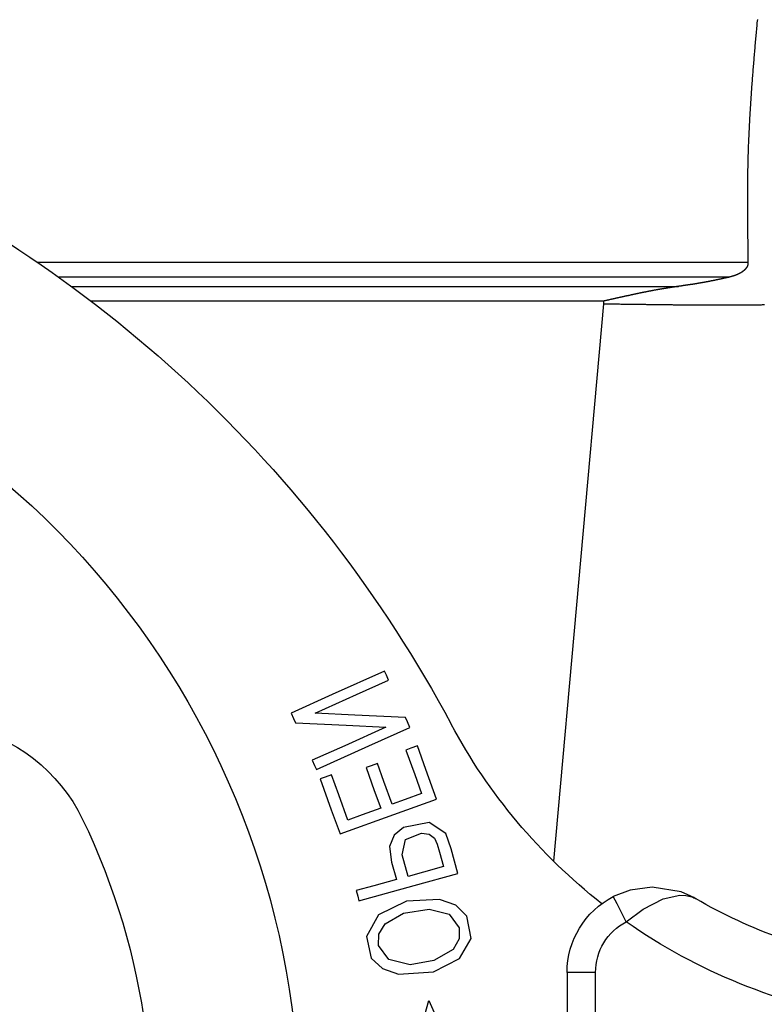
# Model space of a CAD drawing. Units: millimetres. Extents: x 2121 to 2567, y 481 to 796.
# Drawn here: x 2269 to 2282, y 648 to 665 of the extents above; entities that cross this region are included whole.
import ezdxf

# ---------------------------------------------------------------- set-up
doc = ezdxf.new("R2010")
doc.units = ezdxf.units.MM
doc.header["$LTSCALE"] = 65.395
doc.layers.get('0').update_dxf_attribs({"linetype": 'CONTINUOUS', "lineweight": 30})
doc.layers.add('TFR-TRI', color=7, linetype='CONTINUOUS', lineweight=30)

# ---------------------------------------------------------------- blocks, each defined once
blk = doc.blocks.new('dg')
at = {"layer": 'TFR-TRI', "color": 3, "linetype": 'Continuous'}
for p, q in [((7481.502, 592.804), (7482.107, 590.692)), ((7482.107, 590.692), (7483.049, 592.806)), ((7484.535, 590.196), (7484.535, 592.776)), ((7485.035, 592.776), (7485.035, 590.196)), ((7481.297, 590.13), (7481.576, 590.228)), ((7481.576, 590.228), (7482.192, 590.184)), ((7481.098, 589.946), (7481.297, 590.13)), ((7481.781, 590.061), (7481.405, 589.97)), ((7482.198, 589.988), (7481.781, 590.061)), ((7482.192, 590.184), (7482.647, 589.949)), ((7484.681, 590.196), (7484.535, 590.196)), ((7485.035, 590.196), (7484.681, 590.196)), ((7481.013, 589.563), (7481.098, 589.946)), ((7481.405, 589.97), (7481.222, 589.726)), ((7482.537, 589.792), (7482.198, 589.988)), ((7482.647, 589.949), (7482.851, 589.598)), ((7481.222, 589.726), (7481.227, 589.523)), ((7482.639, 589.608), (7482.537, 589.792)), ((7481.225, 589.185), (7481.013, 589.563)), ((7482.641, 589.413), (7482.639, 589.608)), ((7482.851, 589.598), (7482.777, 589.211)), ((7481.227, 589.523), (7481.34, 589.34)), ((7482.465, 589.175), (7482.641, 589.413)), ((7481.717, 588.944), (7481.225, 589.185)), ((7481.34, 589.34), (7481.661, 589.154)), ((7482.777, 589.211), (7482.582, 589.017)), ((7485.575, 589.308), (7485.412, 588.994)), ((7485.575, 589.308), (7485.871, 589.087)), ((7481.661, 589.154), (7482.113, 589.083)), ((7482.113, 589.083), (7482.465, 589.175)), ((7482.582, 589.017), (7482.296, 588.913)), ((7485.871, 589.087), (7486.22, 588.905)), ((7480.832, 588.76), (7480.86, 588.859)), ((7480.86, 588.859), (7480.881, 588.936)), ((7480.881, 588.936), (7481.853, 588.668)), ((7482.296, 588.913), (7481.717, 588.944)), ((7485.412, 588.994), (7485.345, 588.864)), ((7485.64, 588.749), (7485.345, 588.864)), ((7486.22, 588.905), (7486.515, 588.838)), ((7486.515, 588.838), (7486.621, 588.843)), ((7486.706, 588.854), (7486.539, 588.783)), ((7486.621, 588.843), (7486.701, 588.861)), ((7486.701, 588.861), (7486.742, 588.876)), ((7486.76, 588.883), (7486.706, 588.854)), ((7486.742, 588.876), (7486.763, 588.886)), ((7486.779, 588.894), (7486.76, 588.883)), ((7486.763, 588.886), (7486.775, 588.892)), ((7486.775, 588.892), (7486.782, 588.895)), ((7486.784, 588.896), (7486.779, 588.894)), ((7486.782, 588.895), (7486.786, 588.897)), ((7486.79, 588.9), (7486.784, 588.896)), ((7486.786, 588.897), (7486.787, 588.898)), ((7486.787, 588.898), (7486.79, 588.9)), ((7481.143, 588.674), (7480.832, 588.76)), ((7481.538, 588.565), (7481.143, 588.674)), ((7481.853, 588.668), (7482.616, 588.457)), ((7486.026, 588.696), (7485.64, 588.749)), ((7486.539, 588.783), (7486.026, 588.696)), ((7481.453, 588.259), (7481.538, 588.565)), ((7481.742, 588.509), (7481.638, 588.129)), ((7482.015, 588.433), (7481.742, 588.509)), ((7482.363, 588.337), (7482.015, 588.433)), ((7482.293, 588.083), (7482.363, 588.337)), ((7482.616, 588.457), (7482.498, 588.028)), ((7481.415, 587.983), (7481.453, 588.259)), ((7481.497, 587.785), (7481.415, 587.983)), ((7481.638, 588.129), (7481.697, 587.861)), ((7482.253, 587.945), (7482.293, 588.083)), ((7482.498, 588.028), (7482.405, 587.758)), ((7481.697, 587.861), (7481.976, 587.748)), ((7482.115, 587.768), (7482.208, 587.838)), ((7482.208, 587.838), (7482.253, 587.945)), ((7480.395, 587.338), (7480.548, 587.763)), ((7480.548, 587.763), (7481.496, 587.423)), ((7481.663, 587.651), (7481.497, 587.785)), ((7482.113, 587.56), (7481.663, 587.651)), ((7481.976, 587.748), (7482.115, 587.768)), ((7482.405, 587.758), (7482.113, 587.56)), ((7480.686, 587.52), (7480.526, 587.075)), ((7480.94, 587.429), (7480.686, 587.52)), ((7480.201, 586.796), (7480.395, 587.338)), ((7481.263, 587.313), (7480.94, 587.429)), ((7481.15, 586.998), (7481.263, 587.313)), ((7481.496, 587.423), (7482.242, 587.155)), ((7481.461, 587.242), (7481.317, 586.84)), ((7481.69, 587.16), (7481.461, 587.242)), ((7481.981, 587.055), (7481.69, 587.16)), ((7482.242, 587.155), (7482.054, 586.63)), ((7480.526, 587.075), (7480.4, 586.725)), ((7481.005, 586.596), (7481.15, 586.998)), ((7481.86, 586.719), (7481.981, 587.055)), ((7480.289, 586.765), (7480.201, 586.796)), ((7480.4, 586.725), (7480.289, 586.765)), ((7481.317, 586.84), (7481.204, 586.525)), ((7480.102, 586.559), (7480.134, 586.629)), ((7480.134, 586.629), (7481.053, 586.216)), ((7481.093, 586.565), (7481.005, 586.596)), ((7481.706, 586.29), (7481.86, 586.719)), ((7482.054, 586.63), (7481.906, 586.218)), ((7480.062, 586.47), (7480.102, 586.559)), ((7480.63, 586.215), (7480.062, 586.47)), ((7481.204, 586.525), (7481.093, 586.565)), ((7481.794, 586.258), (7481.706, 586.29)), ((7481.906, 586.218), (7481.794, 586.258)), ((7481.352, 585.89), (7480.63, 586.215)), ((7481.053, 586.216), (7481.775, 585.891)), ((7479.689, 585.64), (7479.732, 585.736)), ((7479.732, 585.736), (7479.765, 585.811)), ((7479.765, 585.811), (7480.654, 585.855)), ((7480.654, 585.855), (7481.352, 585.89)), ((7481.732, 585.795), (7481.698, 585.72)), ((7481.775, 585.891), (7481.732, 585.795)), ((7480.411, 585.315), (7479.689, 585.64)), ((7480.811, 585.676), (7480.113, 585.641)), ((7480.113, 585.641), (7480.835, 585.316)), ((7481.698, 585.72), (7480.811, 585.676)), ((7481.33, 584.902), (7480.411, 585.315)), ((7480.835, 585.316), (7481.402, 585.061)), ((7481.402, 585.061), (7481.362, 584.972)), ((7481.362, 584.972), (7481.33, 584.902))]:
    blk.add_line(p, q, dxfattribs=at)
for centre, radius, start, end in [((7465.135, 592.776), 14.7, 288.8522, 88.8522), ((7465.135, 592.776), 12.1, 334.1442, 46.8337), ((7491.32, 581.123), 10, 98.9207, 125.0658), ((7486.035, 590.196), 1.5, 180, 242.6144), ((7486.035, 590.196), 1, 180, 242.6144), ((7491.32, 581.123), 9, 98.9207, 120.222), ((7491.32, 581.123), 10, 128.1357, 151.8719), ((7473.324, 588.807), 3, 229.2776, 334.1442), ((7462.217, 596.681), 23, 293.983, 331.8719)]:
    blk.add_arc(centre, radius, start, end, dxfattribs=at)

msp = doc.modelspace()

# ---------------------------------------------------------------- linework, layer by layer
at = {"color": 7, "linetype": 'Continuous'}
for p, q in [((2281.422, 660.987), (2268.948, 660.987)), ((2281.091, 660.728), (2269.319, 660.728)), ((2269.542, 660.566), (2280.203, 660.566)), ((2278.882, 660.306), (2269.889, 660.306)), ((2278.885, 660.26), (2278.009, 650.465))]:
    msp.add_line(p, q, dxfattribs=at)
at = {"color": 7}
for points in [[(2281.586, 665.257, 0), (2281.582, 665.227, 0), (2281.579, 665.197, 0), (2281.577, 665.167, 0), (2281.574, 665.137, 0), (2281.571, 665.106, 0), (2281.568, 665.076, 0), (2281.566, 665.046, 0), (2281.563, 665.016, 0), (2281.56, 664.985, 0), (2281.558, 664.955, 0), (2281.555, 664.925, 0), (2281.552, 664.895, 0), (2281.549, 664.865, 0), (2281.546, 664.835, 0), (2281.544, 664.805, 0), (2281.541, 664.774, 0), (2281.539, 664.744, 0), (2281.536, 664.714, 0), (2281.533, 664.684, 0), (2281.531, 664.653, 0), (2281.528, 664.623, 0), (2281.526, 664.593, 0), (2281.523, 664.563, 0), (2281.521, 664.532, 0), (2281.518, 664.502, 0), (2281.516, 664.472, 0), (2281.513, 664.442, 0), (2281.511, 664.411, 0), (2281.508, 664.381, 0), (2281.506, 664.351, 0), (2281.504, 664.321, 0), (2281.501, 664.29, 0), (2281.499, 664.26, 0), (2281.497, 664.23, 0), (2281.494, 664.2, 0), (2281.492, 664.17, 0), (2281.49, 664.139, 0), (2281.487, 664.109, 0), (2281.485, 664.079, 0), (2281.483, 664.049, 0), (2281.481, 664.018, 0), (2281.479, 663.988, 0), (2281.477, 663.958, 0), (2281.475, 663.927, 0), (2281.472, 663.897, 0), (2281.47, 663.867, 0), (2281.469, 663.837, 0), (2281.467, 663.806, 0), (2281.465, 663.776, 0), (2281.463, 663.746, 0), (2281.461, 663.715, 0), (2281.459, 663.685, 0), (2281.457, 663.655, 0), (2281.455, 663.625, 0), (2281.453, 663.595, 0), (2281.451, 663.564, 0), (2281.45, 663.534, 0), (2281.448, 663.504, 0), (2281.447, 663.473, 0), (2281.445, 663.443, 0), (2281.443, 663.413, 0), (2281.442, 663.383, 0), (2281.44, 663.352, 0), (2281.439, 663.322, 0), (2281.437, 663.292, 0), (2281.436, 663.261, 0), (2281.435, 663.231, 0), (2281.433, 663.201, 0), (2281.432, 663.17, 0), (2281.431, 663.14, 0), (2281.43, 663.11, 0), (2281.428, 663.079, 0), (2281.427, 663.049, 0), (2281.426, 663.019, 0), (2281.425, 662.988, 0), (2281.424, 662.959, 0), (2281.423, 662.928, 0), (2281.422, 662.898, 0), (2281.421, 662.868, 0), (2281.42, 662.837, 0), (2281.419, 662.807, 0), (2281.418, 662.777, 0), (2281.418, 662.746, 0), (2281.417, 662.716, 0), (2281.416, 662.686, 0), (2281.416, 662.655, 0), (2281.415, 662.625, 0), (2281.415, 662.595, 0), (2281.414, 662.564, 0), (2281.414, 662.534, 0), (2281.413, 662.504, 0), (2281.413, 662.473, 0), (2281.412, 662.443, 0), (2281.412, 662.413, 0), (2281.412, 662.382, 0), (2281.411, 662.352, 0), (2281.411, 662.322, 0), (2281.411, 662.292, 0), (2281.411, 662.261, 0), (2281.411, 662.231, 0), (2281.411, 662.201, 0), (2281.411, 662.17, 0), (2281.41, 662.14, 0), (2281.41, 662.11, 0), (2281.41, 662.079, 0), (2281.41, 662.049, 0), (2281.41, 662.019, 0), (2281.411, 661.988, 0), (2281.411, 661.958, 0), (2281.411, 661.928, 0), (2281.411, 661.897, 0), (2281.411, 661.867, 0), (2281.411, 661.837, 0), (2281.411, 661.806, 0), (2281.412, 661.776, 0), (2281.412, 661.746, 0), (2281.412, 661.715, 0), (2281.412, 661.685, 0), (2281.413, 661.654, 0), (2281.413, 661.625, 0), (2281.413, 661.594, 0), (2281.414, 661.564, 0), (2281.414, 661.534, 0), (2281.414, 661.503, 0), (2281.415, 661.473, 0), (2281.415, 661.443, 0), (2281.415, 661.412, 0), (2281.416, 661.382, 0), (2281.416, 661.351, 0), (2281.417, 661.321, 0), (2281.417, 661.291, 0), (2281.417, 661.26, 0), (2281.418, 661.23, 0), (2281.418, 661.2, 0), (2281.419, 661.169, 0), (2281.419, 661.139, 0), (2281.42, 661.109, 0), (2281.42, 661.078, 0), (2281.42, 661.048, 0), (2281.421, 661.018, 0), (2281.421, 660.987, 0)], [(2281.421, 660.987, 0), (2281.421, 660.986, 0), (2281.421, 660.985, 0), (2281.421, 660.983, 0), (2281.421, 660.982, 0), (2281.421, 660.981, 0), (2281.421, 660.98, 0), (2281.421, 660.978, 0), (2281.421, 660.977, 0), (2281.421, 660.976, 0), (2281.421, 660.974, 0), (2281.421, 660.973, 0), (2281.421, 660.972, 0), (2281.421, 660.971, 0), (2281.42, 660.969, 0), (2281.42, 660.968, 0), (2281.42, 660.967, 0), (2281.42, 660.966, 0), (2281.42, 660.964, 0), (2281.42, 660.963, 0), (2281.42, 660.962, 0), (2281.42, 660.961, 0), (2281.419, 660.959, 0), (2281.419, 660.958, 0), (2281.419, 660.956, 0), (2281.419, 660.955, 0), (2281.419, 660.954, 0), (2281.418, 660.953, 0), (2281.418, 660.951, 0), (2281.418, 660.95, 0), (2281.418, 660.949, 0), (2281.418, 660.948, 0), (2281.417, 660.946, 0), (2281.417, 660.945, 0), (2281.417, 660.944, 0), (2281.416, 660.943, 0), (2281.416, 660.941, 0), (2281.416, 660.94, 0), (2281.415, 660.939, 0), (2281.415, 660.938, 0), (2281.415, 660.937, 0), (2281.414, 660.935, 0), (2281.414, 660.934, 0), (2281.413, 660.933, 0), (2281.413, 660.932, 0), (2281.413, 660.931, 0), (2281.412, 660.929, 0), (2281.412, 660.928, 0), (2281.411, 660.927, 0), (2281.411, 660.925, 0), (2281.41, 660.924, 0), (2281.41, 660.923, 0), (2281.409, 660.922, 0), (2281.409, 660.921, 0), (2281.408, 660.919, 0), (2281.408, 660.918, 0), (2281.407, 660.917, 0), (2281.407, 660.916, 0), (2281.406, 660.915, 0), (2281.405, 660.914, 0), (2281.405, 660.913, 0), (2281.404, 660.911, 0), (2281.404, 660.91, 0), (2281.403, 660.909, 0), (2281.402, 660.908, 0), (2281.402, 660.907, 0), (2281.401, 660.906, 0), (2281.401, 660.905, 0), (2281.4, 660.904, 0), (2281.399, 660.903, 0), (2281.399, 660.901, 0), (2281.398, 660.9, 0), (2281.397, 660.899, 0), (2281.397, 660.898, 0), (2281.396, 660.897, 0), (2281.395, 660.896, 0), (2281.395, 660.895, 0), (2281.394, 660.893, 0), (2281.393, 660.892, 0), (2281.392, 660.891, 0), (2281.391, 660.89, 0), (2281.391, 660.889, 0), (2281.39, 660.888, 0), (2281.389, 660.887, 0), (2281.388, 660.886, 0), (2281.388, 660.885, 0), (2281.387, 660.884, 0), (2281.386, 660.883, 0), (2281.385, 660.882, 0), (2281.385, 660.881, 0), (2281.384, 660.88, 0), (2281.383, 660.879, 0), (2281.382, 660.878, 0), (2281.382, 660.877, 0), (2281.381, 660.876, 0), (2281.38, 660.875, 0), (2281.379, 660.874, 0), (2281.378, 660.873, 0), (2281.377, 660.872, 0), (2281.377, 660.871, 0), (2281.376, 660.87, 0), (2281.375, 660.869, 0), (2281.374, 660.868, 0), (2281.373, 660.867, 0), (2281.372, 660.866, 0), (2281.372, 660.865, 0), (2281.371, 660.865, 0), (2281.37, 660.864, 0), (2281.369, 660.863, 0), (2281.368, 660.861, 0), (2281.367, 660.86, 0), (2281.366, 660.859, 0), (2281.365, 660.859, 0), (2281.365, 660.858, 0), (2281.364, 660.857, 0), (2281.363, 660.856, 0), (2281.362, 660.855, 0), (2281.361, 660.854, 0), (2281.36, 660.853, 0), (2281.359, 660.852, 0), (2281.358, 660.851, 0), (2281.357, 660.851, 0), (2281.356, 660.85, 0), (2281.355, 660.849, 0), (2281.354, 660.848, 0), (2281.353, 660.847, 0), (2281.352, 660.846, 0), (2281.351, 660.845, 0), (2281.35, 660.845, 0), (2281.349, 660.844, 0), (2281.348, 660.843, 0), (2281.347, 660.842, 0), (2281.346, 660.841, 0), (2281.345, 660.84, 0), (2281.344, 660.84, 0), (2281.343, 660.839, 0), (2281.343, 660.838, 0), (2281.342, 660.837, 0), (2281.341, 660.836, 0), (2281.34, 660.836, 0), (2281.339, 660.835, 0), (2281.338, 660.834, 0), (2281.337, 660.833, 0), (2281.336, 660.832, 0), (2281.335, 660.832, 0), (2281.334, 660.831, 0), (2281.333, 660.83, 0), (2281.332, 660.829, 0), (2281.331, 660.828, 0), (2281.33, 660.827, 0), (2281.328, 660.827, 0), (2281.327, 660.826, 0), (2281.326, 660.825, 0), (2281.325, 660.824, 0), (2281.324, 660.824, 0), (2281.323, 660.823, 0), (2281.322, 660.822, 0), (2281.321, 660.821, 0), (2281.32, 660.821, 0), (2281.319, 660.82, 0), (2281.318, 660.819, 0), (2281.317, 660.818, 0), (2281.316, 660.818, 0), (2281.315, 660.817, 0), (2281.313, 660.816, 0), (2281.312, 660.816, 0), (2281.311, 660.815, 0), (2281.31, 660.814, 0), (2281.309, 660.814, 0), (2281.308, 660.813, 0), (2281.307, 660.812, 0), (2281.306, 660.811, 0), (2281.305, 660.811, 0), (2281.304, 660.81, 0), (2281.303, 660.809, 0), (2281.302, 660.809, 0), (2281.301, 660.808, 0), (2281.3, 660.807, 0), (2281.299, 660.807, 0), (2281.297, 660.806, 0), (2281.296, 660.805, 0), (2281.295, 660.805, 0), (2281.294, 660.804, 0), (2281.293, 660.804, 0), (2281.291, 660.803, 0), (2281.29, 660.802, 0), (2281.289, 660.802, 0), (2281.288, 660.801, 0), (2281.287, 660.8, 0), (2281.286, 660.8, 0), (2281.285, 660.799, 0), (2281.284, 660.798, 0), (2281.283, 660.797, 0), (2281.282, 660.797, 0), (2281.28, 660.796, 0), (2281.279, 660.796, 0), (2281.278, 660.795, 0), (2281.277, 660.794, 0), (2281.276, 660.794, 0), (2281.275, 660.793, 0), (2281.274, 660.793, 0), (2281.273, 660.792, 0), (2281.272, 660.791, 0), (2281.27, 660.791, 0), (2281.269, 660.79, 0), (2281.268, 660.79, 0), (2281.267, 660.789, 0), (2281.265, 660.788, 0), (2281.264, 660.788, 0), (2281.263, 660.787, 0), (2281.262, 660.787, 0), (2281.261, 660.786, 0), (2281.26, 660.786, 0), (2281.259, 660.785, 0), (2281.257, 660.784, 0), (2281.256, 660.784, 0), (2281.255, 660.783, 0), (2281.254, 660.783, 0), (2281.253, 660.782, 0), (2281.252, 660.782, 0), (2281.251, 660.781, 0), (2281.249, 660.781, 0), (2281.248, 660.78, 0), (2281.247, 660.78, 0), (2281.246, 660.779, 0), (2281.245, 660.779, 0), (2281.244, 660.778, 0), (2281.243, 660.777, 0), (2281.241, 660.777, 0), (2281.24, 660.776, 0), (2281.239, 660.776, 0), (2281.238, 660.775, 0), (2281.237, 660.775, 0), (2281.236, 660.774, 0), (2281.234, 660.774, 0), (2281.233, 660.773, 0), (2281.232, 660.773, 0), (2281.23, 660.772, 0), (2281.229, 660.772, 0), (2281.228, 660.771, 0), (2281.227, 660.771, 0), (2281.226, 660.77, 0), (2281.225, 660.77, 0), (2281.223, 660.769, 0), (2281.222, 660.769, 0), (2281.221, 660.768, 0), (2281.22, 660.768, 0), (2281.219, 660.767, 0), (2281.218, 660.767, 0), (2281.216, 660.766, 0), (2281.215, 660.766, 0), (2281.214, 660.765, 0), (2281.213, 660.765, 0), (2281.212, 660.764, 0), (2281.21, 660.764, 0), (2281.209, 660.763, 0), (2281.208, 660.763, 0), (2281.207, 660.762, 0), (2281.206, 660.762, 0), (2281.205, 660.761, 0), (2281.203, 660.761, 0), (2281.202, 660.761, 0), (2281.2, 660.76, 0), (2281.199, 660.76, 0), (2281.198, 660.759, 0), (2281.197, 660.759, 0), (2281.196, 660.758, 0), (2281.195, 660.758, 0), (2281.193, 660.757, 0), (2281.192, 660.757, 0), (2281.191, 660.757, 0), (2281.19, 660.756, 0), (2281.189, 660.756, 0), (2281.187, 660.755, 0), (2281.186, 660.755, 0), (2281.185, 660.754, 0), (2281.184, 660.754, 0), (2281.183, 660.754, 0), (2281.181, 660.753, 0), (2281.18, 660.753, 0), (2281.179, 660.752, 0), (2281.178, 660.752, 0), (2281.177, 660.752, 0), (2281.175, 660.751, 0), (2281.174, 660.751, 0), (2281.173, 660.75, 0), (2281.172, 660.75, 0), (2281.17, 660.75, 0), (2281.169, 660.749, 0), (2281.168, 660.749, 0), (2281.166, 660.749, 0), (2281.165, 660.748, 0), (2281.164, 660.748, 0), (2281.163, 660.747, 0), (2281.162, 660.747, 0), (2281.16, 660.747, 0), (2281.159, 660.746, 0), (2281.158, 660.746, 0), (2281.157, 660.746, 0), (2281.156, 660.745, 0), (2281.154, 660.745, 0), (2281.153, 660.744, 0), (2281.152, 660.744, 0), (2281.151, 660.744, 0), (2281.149, 660.743, 0), (2281.148, 660.743, 0), (2281.147, 660.743, 0), (2281.146, 660.742, 0), (2281.145, 660.742, 0), (2281.143, 660.742, 0), (2281.142, 660.741, 0), (2281.141, 660.741, 0), (2281.14, 660.741, 0), (2281.138, 660.74, 0), (2281.137, 660.74, 0), (2281.136, 660.74, 0), (2281.134, 660.739, 0), (2281.133, 660.739, 0), (2281.132, 660.739, 0), (2281.131, 660.738, 0), (2281.129, 660.738, 0), (2281.128, 660.738, 0), (2281.127, 660.737, 0), (2281.126, 660.737, 0), (2281.125, 660.737, 0), (2281.123, 660.736, 0), (2281.122, 660.736, 0), (2281.121, 660.736, 0), (2281.12, 660.735, 0), (2281.118, 660.734, 0), (2281.117, 660.734, 0), (2281.116, 660.734, 0), (2281.115, 660.733, 0), (2281.114, 660.733, 0), (2281.112, 660.733, 0), (2281.111, 660.733, 0), (2281.11, 660.732, 0), (2281.109, 660.732, 0), (2281.107, 660.732, 0), (2281.106, 660.731, 0), (2281.104, 660.731, 0), (2281.103, 660.731, 0), (2281.102, 660.73, 0), (2281.101, 660.73, 0), (2281.1, 660.73, 0), (2281.098, 660.729, 0), (2281.097, 660.729, 0), (2281.096, 660.729, 0), (2281.095, 660.728, 0), (2281.093, 660.728, 0), (2281.092, 660.728, 0), (2281.091, 660.727, 0)], [(2281.091, 660.727, 0), (2281.086, 660.726, 0), (2281.082, 660.725, 0), (2281.077, 660.724, 0), (2281.072, 660.723, 0), (2281.068, 660.722, 0), (2281.063, 660.721, 0), (2281.059, 660.72, 0), (2281.054, 660.719, 0), (2281.05, 660.718, 0), (2281.045, 660.717, 0), (2281.04, 660.716, 0), (2281.035, 660.715, 0), (2281.031, 660.714, 0), (2281.026, 660.713, 0), (2281.022, 660.712, 0), (2281.017, 660.711, 0), (2281.013, 660.71, 0), (2281.008, 660.709, 0), (2281.003, 660.708, 0), (2280.999, 660.707, 0), (2280.994, 660.706, 0), (2280.989, 660.705, 0), (2280.985, 660.704, 0), (2280.98, 660.703, 0), (2280.975, 660.702, 0), (2280.971, 660.701, 0), (2280.966, 660.7, 0), (2280.962, 660.699, 0), (2280.957, 660.698, 0), (2280.953, 660.697, 0), (2280.948, 660.696, 0), (2280.943, 660.695, 0), (2280.938, 660.694, 0), (2280.934, 660.693, 0), (2280.929, 660.692, 0), (2280.925, 660.691, 0), (2280.92, 660.69, 0), (2280.915, 660.689, 0), (2280.911, 660.688, 0), (2280.906, 660.687, 0), (2280.902, 660.686, 0), (2280.897, 660.685, 0), (2280.892, 660.684, 0), (2280.888, 660.683, 0), (2280.883, 660.682, 0), (2280.878, 660.681, 0), (2280.874, 660.68, 0), (2280.869, 660.679, 0), (2280.865, 660.678, 0), (2280.86, 660.677, 0), (2280.856, 660.676, 0), (2280.851, 660.675, 0), (2280.846, 660.674, 0), (2280.841, 660.673, 0), (2280.837, 660.672, 0), (2280.832, 660.671, 0), (2280.828, 660.67, 0), (2280.823, 660.669, 0), (2280.818, 660.668, 0), (2280.814, 660.667, 0), (2280.809, 660.666, 0), (2280.804, 660.665, 0), (2280.8, 660.664, 0), (2280.795, 660.664, 0), (2280.791, 660.663, 0), (2280.786, 660.662, 0), (2280.781, 660.661, 0), (2280.777, 660.66, 0), (2280.772, 660.659, 0), (2280.767, 660.658, 0), (2280.763, 660.657, 0), (2280.758, 660.656, 0), (2280.753, 660.655, 0), (2280.749, 660.654, 0), (2280.744, 660.654, 0), (2280.74, 660.653, 0), (2280.735, 660.652, 0), (2280.73, 660.651, 0), (2280.725, 660.65, 0), (2280.721, 660.649, 0), (2280.716, 660.648, 0), (2280.712, 660.647, 0), (2280.707, 660.647, 0), (2280.702, 660.646, 0), (2280.698, 660.645, 0), (2280.693, 660.644, 0), (2280.688, 660.643, 0), (2280.684, 660.642, 0), (2280.679, 660.641, 0), (2280.674, 660.641, 0), (2280.67, 660.639, 0), (2280.665, 660.638, 0), (2280.66, 660.638, 0), (2280.656, 660.637, 0), (2280.651, 660.636, 0), (2280.647, 660.635, 0), (2280.642, 660.634, 0), (2280.637, 660.633, 0), (2280.633, 660.633, 0), (2280.628, 660.632, 0), (2280.623, 660.631, 0), (2280.619, 660.63, 0), (2280.614, 660.629, 0), (2280.609, 660.629, 0), (2280.605, 660.628, 0), (2280.6, 660.627, 0), (2280.595, 660.626, 0), (2280.591, 660.625, 0), (2280.586, 660.625, 0), (2280.581, 660.624, 0), (2280.577, 660.623, 0), (2280.572, 660.622, 0), (2280.568, 660.621, 0), (2280.562, 660.621, 0), (2280.558, 660.62, 0), (2280.553, 660.619, 0), (2280.549, 660.618, 0), (2280.544, 660.617, 0), (2280.54, 660.617, 0), (2280.534, 660.616, 0), (2280.53, 660.615, 0), (2280.525, 660.614, 0), (2280.521, 660.614, 0), (2280.516, 660.613, 0), (2280.511, 660.612, 0), (2280.507, 660.611, 0), (2280.502, 660.611, 0), (2280.497, 660.61, 0), (2280.493, 660.609, 0), (2280.488, 660.608, 0), (2280.483, 660.607, 0), (2280.479, 660.607, 0), (2280.474, 660.606, 0), (2280.469, 660.605, 0), (2280.465, 660.604, 0), (2280.46, 660.604, 0), (2280.455, 660.603, 0), (2280.451, 660.602, 0), (2280.446, 660.601, 0), (2280.442, 660.601, 0), (2280.436, 660.6, 0), (2280.432, 660.599, 0), (2280.427, 660.599, 0), (2280.423, 660.598, 0), (2280.418, 660.597, 0), (2280.413, 660.597, 0), (2280.408, 660.596, 0), (2280.404, 660.595, 0), (2280.399, 660.594, 0), (2280.395, 660.594, 0), (2280.39, 660.593, 0), (2280.385, 660.592, 0), (2280.381, 660.592, 0), (2280.376, 660.591, 0), (2280.371, 660.59, 0), (2280.366, 660.59, 0), (2280.362, 660.589, 0), (2280.357, 660.588, 0), (2280.353, 660.588, 0), (2280.348, 660.587, 0), (2280.343, 660.586, 0), (2280.338, 660.586, 0), (2280.334, 660.585, 0), (2280.329, 660.584, 0), (2280.324, 660.584, 0), (2280.32, 660.583, 0), (2280.315, 660.582, 0), (2280.31, 660.582, 0), (2280.306, 660.581, 0), (2280.301, 660.58, 0), (2280.296, 660.58, 0), (2280.292, 660.579, 0), (2280.287, 660.578, 0), (2280.283, 660.578, 0), (2280.277, 660.577, 0), (2280.273, 660.576, 0), (2280.268, 660.575, 0), (2280.264, 660.574, 0), (2280.259, 660.574, 0), (2280.254, 660.573, 0), (2280.249, 660.572, 0), (2280.245, 660.572, 0), (2280.24, 660.571, 0), (2280.235, 660.57, 0), (2280.231, 660.57, 0), (2280.226, 660.569, 0), (2280.222, 660.568, 0), (2280.217, 660.568, 0), (2280.212, 660.567, 0), (2280.207, 660.567, 0), (2280.203, 660.566, 0)], [(2280.203, 660.566, 0), (2280.196, 660.565, 0), (2280.189, 660.564, 0), (2280.182, 660.563, 0), (2280.175, 660.562, 0), (2280.168, 660.561, 0), (2280.161, 660.56, 0), (2280.154, 660.559, 0), (2280.147, 660.557, 0), (2280.14, 660.556, 0), (2280.133, 660.555, 0), (2280.126, 660.554, 0), (2280.119, 660.553, 0), (2280.112, 660.552, 0), (2280.105, 660.551, 0), (2280.098, 660.55, 0), (2280.091, 660.549, 0), (2280.084, 660.548, 0), (2280.077, 660.547, 0), (2280.07, 660.546, 0), (2280.063, 660.544, 0), (2280.056, 660.543, 0), (2280.049, 660.542, 0), (2280.042, 660.541, 0), (2280.036, 660.54, 0), (2280.029, 660.539, 0), (2280.021, 660.538, 0), (2280.014, 660.537, 0), (2280.008, 660.536, 0), (2280.001, 660.535, 0), (2279.993, 660.533, 0), (2279.987, 660.532, 0), (2279.98, 660.531, 0), (2279.973, 660.53, 0), (2279.966, 660.529, 0), (2279.959, 660.528, 0), (2279.952, 660.527, 0), (2279.945, 660.526, 0), (2279.938, 660.525, 0), (2279.931, 660.523, 0), (2279.924, 660.522, 0), (2279.917, 660.521, 0), (2279.91, 660.52, 0), (2279.903, 660.519, 0), (2279.896, 660.518, 0), (2279.889, 660.517, 0), (2279.882, 660.515, 0), (2279.876, 660.514, 0), (2279.868, 660.513, 0), (2279.861, 660.511, 0), (2279.854, 660.51, 0), (2279.848, 660.509, 0), (2279.841, 660.508, 0), (2279.833, 660.507, 0), (2279.827, 660.506, 0), (2279.82, 660.504, 0), (2279.813, 660.503, 0), (2279.806, 660.502, 0), (2279.799, 660.501, 0), (2279.792, 660.499, 0), (2279.785, 660.498, 0), (2279.778, 660.497, 0), (2279.771, 660.496, 0), (2279.764, 660.495, 0), (2279.757, 660.493, 0), (2279.751, 660.492, 0), (2279.744, 660.491, 0), (2279.736, 660.489, 0), (2279.73, 660.488, 0), (2279.723, 660.487, 0), (2279.716, 660.486, 0), (2279.709, 660.484, 0), (2279.702, 660.483, 0), (2279.695, 660.482, 0), (2279.688, 660.48, 0), (2279.681, 660.479, 0), (2279.674, 660.477, 0), (2279.667, 660.476, 0), (2279.66, 660.475, 0), (2279.654, 660.473, 0), (2279.646, 660.472, 0), (2279.639, 660.471, 0), (2279.633, 660.469, 0), (2279.626, 660.468, 0), (2279.619, 660.466, 0), (2279.612, 660.465, 0), (2279.605, 660.464, 0), (2279.598, 660.462, 0), (2279.591, 660.461, 0), (2279.585, 660.46, 0), (2279.577, 660.458, 0), (2279.57, 660.457, 0), (2279.564, 660.455, 0), (2279.557, 660.454, 0), (2279.55, 660.453, 0), (2279.543, 660.451, 0), (2279.536, 660.45, 0), (2279.529, 660.448, 0), (2279.522, 660.447, 0), (2279.515, 660.445, 0), (2279.508, 660.444, 0), (2279.501, 660.442, 0), (2279.495, 660.441, 0), (2279.487, 660.439, 0), (2279.481, 660.438, 0), (2279.474, 660.437, 0), (2279.467, 660.435, 0), (2279.46, 660.434, 0), (2279.453, 660.432, 0), (2279.446, 660.431, 0), (2279.439, 660.429, 0), (2279.433, 660.428, 0), (2279.426, 660.426, 0), (2279.419, 660.425, 0), (2279.412, 660.424, 0), (2279.405, 660.422, 0), (2279.398, 660.421, 0), (2279.391, 660.419, 0), (2279.384, 660.417, 0), (2279.377, 660.416, 0), (2279.371, 660.414, 0), (2279.364, 660.413, 0), (2279.356, 660.411, 0), (2279.35, 660.41, 0), (2279.343, 660.408, 0), (2279.336, 660.407, 0), (2279.329, 660.405, 0), (2279.322, 660.404, 0), (2279.315, 660.402, 0), (2279.308, 660.401, 0), (2279.302, 660.399, 0), (2279.294, 660.398, 0), (2279.288, 660.397, 0), (2279.281, 660.395, 0), (2279.274, 660.394, 0), (2279.267, 660.392, 0), (2279.26, 660.391, 0), (2279.253, 660.389, 0), (2279.246, 660.388, 0), (2279.24, 660.386, 0), (2279.232, 660.384, 0), (2279.226, 660.383, 0), (2279.219, 660.381, 0), (2279.212, 660.38, 0), (2279.205, 660.378, 0), (2279.198, 660.377, 0), (2279.191, 660.375, 0), (2279.184, 660.374, 0), (2279.178, 660.372, 0), (2279.171, 660.371, 0), (2279.164, 660.369, 0), (2279.157, 660.368, 0), (2279.15, 660.366, 0), (2279.143, 660.365, 0), (2279.136, 660.363, 0), (2279.129, 660.362, 0), (2279.122, 660.36, 0), (2279.116, 660.359, 0), (2279.109, 660.357, 0), (2279.102, 660.356, 0), (2279.095, 660.354, 0), (2279.088, 660.352, 0), (2279.081, 660.351, 0), (2279.074, 660.349, 0), (2279.067, 660.348, 0), (2279.06, 660.346, 0), (2279.054, 660.345, 0), (2279.047, 660.343, 0), (2279.04, 660.342, 0), (2279.033, 660.34, 0), (2279.026, 660.338, 0), (2279.019, 660.337, 0), (2279.013, 660.335, 0), (2279.005, 660.334, 0), (2278.999, 660.332, 0), (2278.992, 660.331, 0), (2278.985, 660.329, 0), (2278.978, 660.328, 0), (2278.971, 660.326, 0), (2278.964, 660.325, 0), (2278.957, 660.323, 0), (2278.951, 660.321, 0), (2278.943, 660.32, 0), (2278.937, 660.318, 0), (2278.93, 660.317, 0), (2278.923, 660.315, 0), (2278.916, 660.314, 0), (2278.909, 660.312, 0), (2278.902, 660.311, 0), (2278.895, 660.309, 0), (2278.889, 660.308, 0), (2278.881, 660.306, 0)], [(2278.881, 660.306, 0), (2278.881, 660.306, 0), (2278.881, 660.306, 0), (2278.881, 660.305, 0), (2278.881, 660.305, 0), (2278.881, 660.305, 0), (2278.882, 660.305, 0), (2278.882, 660.304, 0), (2278.882, 660.304, 0), (2278.882, 660.304, 0), (2278.882, 660.304, 0), (2278.882, 660.303, 0), (2278.882, 660.303, 0), (2278.882, 660.303, 0), (2278.882, 660.303, 0), (2278.882, 660.302, 0), (2278.882, 660.302, 0), (2278.882, 660.302, 0), (2278.882, 660.302, 0), (2278.882, 660.302, 0), (2278.882, 660.301, 0), (2278.882, 660.301, 0), (2278.882, 660.301, 0), (2278.882, 660.301, 0), (2278.882, 660.3, 0), (2278.882, 660.3, 0), (2278.882, 660.3, 0), (2278.882, 660.3, 0), (2278.882, 660.299, 0), (2278.882, 660.299, 0), (2278.882, 660.299, 0), (2278.882, 660.299, 0), (2278.882, 660.298, 0), (2278.882, 660.298, 0), (2278.882, 660.298, 0), (2278.882, 660.298, 0), (2278.882, 660.297, 0), (2278.882, 660.297, 0), (2278.882, 660.297, 0), (2278.882, 660.297, 0), (2278.882, 660.297, 0), (2278.882, 660.296, 0), (2278.882, 660.296, 0), (2278.882, 660.296, 0), (2278.882, 660.296, 0), (2278.882, 660.295, 0), (2278.882, 660.295, 0), (2278.882, 660.295, 0), (2278.882, 660.295, 0), (2278.882, 660.294, 0), (2278.882, 660.294, 0), (2278.882, 660.294, 0), (2278.882, 660.294, 0), (2278.882, 660.293, 0), (2278.882, 660.293, 0), (2278.882, 660.293, 0), (2278.882, 660.293, 0), (2278.882, 660.292, 0), (2278.882, 660.292, 0), (2278.882, 660.292, 0), (2278.882, 660.292, 0), (2278.882, 660.292, 0), (2278.882, 660.291, 0), (2278.882, 660.291, 0), (2278.882, 660.29, 0), (2278.882, 660.29, 0), (2278.882, 660.29, 0), (2278.882, 660.29, 0), (2278.882, 660.289, 0), (2278.883, 660.289, 0), (2278.883, 660.289, 0), (2278.883, 660.289, 0), (2278.883, 660.288, 0), (2278.883, 660.288, 0), (2278.883, 660.288, 0), (2278.883, 660.288, 0), (2278.883, 660.287, 0), (2278.883, 660.287, 0), (2278.883, 660.287, 0), (2278.883, 660.287, 0), (2278.883, 660.287, 0), (2278.883, 660.286, 0), (2278.883, 660.286, 0), (2278.883, 660.286, 0), (2278.883, 660.286, 0), (2278.883, 660.285, 0), (2278.883, 660.285, 0), (2278.883, 660.285, 0), (2278.883, 660.285, 0), (2278.883, 660.284, 0), (2278.883, 660.284, 0), (2278.883, 660.284, 0), (2278.883, 660.284, 0), (2278.883, 660.283, 0), (2278.883, 660.283, 0), (2278.883, 660.283, 0), (2278.883, 660.283, 0), (2278.883, 660.282, 0), (2278.883, 660.282, 0), (2278.883, 660.282, 0), (2278.883, 660.282, 0), (2278.883, 660.282, 0), (2278.883, 660.281, 0), (2278.883, 660.281, 0), (2278.883, 660.281, 0), (2278.883, 660.281, 0), (2278.883, 660.28, 0), (2278.883, 660.28, 0), (2278.883, 660.28, 0), (2278.883, 660.28, 0), (2278.883, 660.279, 0), (2278.883, 660.279, 0), (2278.883, 660.279, 0), (2278.883, 660.279, 0), (2278.883, 660.278, 0), (2278.883, 660.278, 0), (2278.883, 660.278, 0), (2278.883, 660.278, 0), (2278.883, 660.277, 0), (2278.883, 660.277, 0), (2278.883, 660.277, 0), (2278.883, 660.277, 0), (2278.884, 660.277, 0), (2278.884, 660.276, 0), (2278.884, 660.276, 0), (2278.884, 660.276, 0), (2278.884, 660.276, 0), (2278.884, 660.275, 0), (2278.884, 660.275, 0), (2278.884, 660.275, 0), (2278.884, 660.275, 0), (2278.884, 660.274, 0), (2278.884, 660.274, 0), (2278.884, 660.274, 0), (2278.884, 660.274, 0), (2278.884, 660.273, 0), (2278.884, 660.273, 0), (2278.884, 660.273, 0), (2278.884, 660.273, 0), (2278.884, 660.273, 0), (2278.884, 660.272, 0), (2278.884, 660.272, 0), (2278.884, 660.272, 0), (2278.884, 660.272, 0), (2278.884, 660.271, 0), (2278.884, 660.271, 0), (2278.884, 660.271, 0), (2278.884, 660.271, 0), (2278.884, 660.27, 0), (2278.884, 660.27, 0), (2278.884, 660.27, 0), (2278.884, 660.27, 0), (2278.884, 660.269, 0), (2278.884, 660.269, 0), (2278.884, 660.269, 0), (2278.884, 660.269, 0), (2278.884, 660.268, 0), (2278.884, 660.268, 0), (2278.884, 660.268, 0), (2278.884, 660.268, 0), (2278.884, 660.268, 0), (2278.884, 660.267, 0), (2278.884, 660.267, 0), (2278.884, 660.267, 0), (2278.884, 660.267, 0), (2278.884, 660.266, 0), (2278.884, 660.266, 0), (2278.884, 660.266, 0), (2278.884, 660.266, 0), (2278.884, 660.265, 0), (2278.884, 660.265, 0), (2278.884, 660.265, 0), (2278.884, 660.265, 0), (2278.884, 660.264, 0), (2278.884, 660.264, 0), (2278.885, 660.264, 0), (2278.885, 660.264, 0), (2278.885, 660.263, 0), (2278.885, 660.263, 0), (2278.885, 660.263, 0), (2278.885, 660.263, 0), (2278.885, 660.263, 0), (2278.885, 660.262, 0), (2278.885, 660.262, 0), (2278.885, 660.262, 0), (2278.885, 660.262, 0), (2278.885, 660.261, 0), (2278.885, 660.261, 0), (2278.885, 660.261, 0), (2278.885, 660.261, 0), (2278.885, 660.26, 0), (2278.885, 660.26, 0)], [(2278.885, 660.26, 0), (2278.904, 660.26, 0), (2278.923, 660.26, 0), (2278.941, 660.259, 0), (2278.96, 660.259, 0), (2278.979, 660.258, 0), (2278.998, 660.258, 0), (2279.017, 660.258, 0), (2279.036, 660.257, 0), (2279.055, 660.257, 0), (2279.073, 660.257, 0), (2279.092, 660.257, 0), (2279.111, 660.256, 0), (2279.13, 660.256, 0), (2279.149, 660.256, 0), (2279.168, 660.256, 0), (2279.187, 660.255, 0), (2279.206, 660.255, 0), (2279.224, 660.255, 0), (2279.243, 660.255, 0), (2279.262, 660.254, 0), (2279.281, 660.254, 0), (2279.3, 660.254, 0), (2279.318, 660.254, 0), (2279.337, 660.253, 0), (2279.356, 660.253, 0), (2279.375, 660.253, 0), (2279.394, 660.253, 0), (2279.413, 660.252, 0), (2279.432, 660.252, 0), (2279.45, 660.252, 0), (2279.469, 660.252, 0), (2279.488, 660.251, 0), (2279.507, 660.251, 0), (2279.526, 660.251, 0), (2279.545, 660.251, 0), (2279.564, 660.25, 0), (2279.582, 660.25, 0), (2279.601, 660.25, 0), (2279.62, 660.25, 0), (2279.639, 660.249, 0), (2279.658, 660.249, 0), (2279.676, 660.249, 0), (2279.695, 660.249, 0), (2279.714, 660.248, 0), (2279.733, 660.248, 0), (2279.752, 660.248, 0), (2279.771, 660.248, 0), (2279.79, 660.248, 0), (2279.809, 660.247, 0), (2279.827, 660.247, 0), (2279.846, 660.247, 0), (2279.865, 660.247, 0), (2279.884, 660.247, 0), (2279.903, 660.246, 0), (2279.921, 660.246, 0), (2279.941, 660.246, 0), (2279.959, 660.246, 0), (2279.978, 660.246, 0), (2279.997, 660.245, 0), (2280.016, 660.245, 0), (2280.035, 660.245, 0), (2280.053, 660.245, 0), (2280.072, 660.245, 0), (2280.091, 660.245, 0), (2280.11, 660.244, 0), (2280.129, 660.244, 0), (2280.148, 660.244, 0), (2280.167, 660.244, 0), (2280.185, 660.244, 0), (2280.204, 660.244, 0), (2280.223, 660.243, 0), (2280.242, 660.243, 0), (2280.261, 660.243, 0), (2280.279, 660.243, 0), (2280.298, 660.243, 0), (2280.318, 660.243, 0), (2280.336, 660.243, 0), (2280.355, 660.242, 0), (2280.374, 660.242, 0), (2280.393, 660.242, 0), (2280.412, 660.242, 0), (2280.43, 660.242, 0), (2280.449, 660.242, 0), (2280.468, 660.242, 0), (2280.487, 660.242, 0), (2280.506, 660.242, 0), (2280.525, 660.241, 0), (2280.544, 660.241, 0), (2280.562, 660.241, 0), (2280.581, 660.241, 0), (2280.6, 660.241, 0), (2280.619, 660.241, 0), (2280.638, 660.241, 0), (2280.656, 660.241, 0), (2280.676, 660.241, 0), (2280.695, 660.241, 0), (2280.713, 660.241, 0), (2280.732, 660.241, 0), (2280.751, 660.241, 0), (2280.77, 660.241, 0), (2280.788, 660.241, 0), (2280.807, 660.241, 0), (2280.826, 660.241, 0), (2280.845, 660.241, 0), (2280.864, 660.24, 0), (2280.883, 660.24, 0), (2280.902, 660.24, 0), (2280.921, 660.24, 0), (2280.939, 660.24, 0), (2280.958, 660.24, 0), (2280.977, 660.24, 0), (2280.996, 660.241, 0), (2281.015, 660.241, 0), (2281.033, 660.241, 0), (2281.053, 660.241, 0), (2281.071, 660.241, 0), (2281.09, 660.241, 0), (2281.109, 660.241, 0), (2281.128, 660.241, 0), (2281.147, 660.241, 0), (2281.165, 660.241, 0), (2281.184, 660.241, 0), (2281.203, 660.241, 0), (2281.222, 660.241, 0), (2281.241, 660.241, 0), (2281.26, 660.241, 0), (2281.279, 660.241, 0), (2281.297, 660.241, 0), (2281.316, 660.242, 0), (2281.335, 660.242, 0), (2281.354, 660.242, 0), (2281.373, 660.242, 0), (2281.391, 660.242, 0), (2281.41, 660.242, 0), (2281.43, 660.242, 0), (2281.448, 660.242, 0), (2281.467, 660.243, 0), (2281.486, 660.243, 0), (2281.505, 660.243, 0), (2281.524, 660.243, 0), (2281.542, 660.243, 0), (2281.561, 660.243, 0), (2281.58, 660.244, 0), (2281.599, 660.244, 0), (2281.618, 660.244, 0), (2281.637, 660.244, 0), (2281.656, 660.244, 0), (2281.674, 660.245, 0), (2281.693, 660.245, 0), (2281.712, 660.245, 0)]]:
    msp.add_polyline3d(points, dxfattribs=at)

# ---------------------------------------------------------------- block references
at = {"color": 0, "lineweight": 15, "xscale": -1, "rotation": 180}
msp.add_blockref('dg', (-5206.29, 1238.709), dxfattribs=at)

doc.saveas('drawing.dxf')
